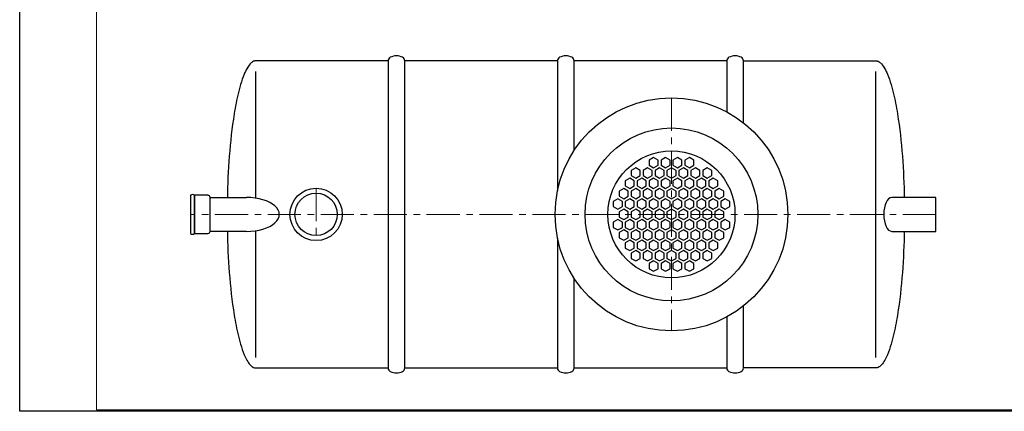
# Model space of a CAD drawing. Extents: x 0 to 5725, y 992 to 4959.
# Drawn here: x 0 to 3721, y 992 to 2471 of the extents above; entities that cross this region are included whole.
import ezdxf

# ---------------------------------------------------------------- set-up
doc = ezdxf.new("R2010")
doc.units = 0
doc.header["$LTSCALE"] = 100
doc.linetypes.add('CENTER', pattern=[2, 1.25, -0.25, 0.25, -0.25])
doc.layers.get('0').update_dxf_attribs({"linetype": 'CONTINUOUS', "lineweight": 15})
doc.layers.get('DEFPOINTS').update_dxf_attribs({"linetype": 'CONTINUOUS'})
for name, color, linetype, lineweight in [('3', 3, 'CONTINUOUS', 30), ('5', 5, 'CENTER', 9), ('7', 7, 'CONTINUOUS', 9)]:
    doc.layers.add(name, color=color, linetype=linetype, lineweight=lineweight)

msp = doc.modelspace()

# ---------------------------------------------------------------- hatches: boundary and pattern name
at = {"layer": '7'}
h = msp.add_hatch(dxfattribs=at)
h.set_pattern_fill('FLEX', color=256, scale=80, style=0)
h.paths.add_polyline_path([(1676.1, 2403.4), (1211.6, 2403.4), (1211.6, 2346.5), (1676.1, 2346.5)])
h.paths.add_polyline_path([(1876.6, 2403.4), (1764.1, 2403.4), (1764.1, 2346.5), (1876.6, 2346.5)])
h.paths.add_polyline_path([(2054.4, 2403.4), (1885.4, 2403.4), (1885.4, 2346.5), (2054.4, 2346.5)])
h.paths.add_polyline_path([(2184.3, 2403.4), (2054.4, 2403.4), (2054.4, 2346.5), (2061.5, 2346.5), (2169.6, 2346.5)])
h.paths.add_polyline_path([(2410.9, 2403.4), (2184.3, 2403.4), (2169.6, 2346.5), (2410.9, 2346.5)])
h.paths.add_polyline_path([(2465, 2403.4), (2410.9, 2403.4), (2410.9, 2346.5), (2418, 2346.5), (2465, 2346.5)])
h.paths.add_polyline_path([(2577.7, 2403.4), (2465, 2403.4), (2465, 2346.5), (2577.7, 2346.5)])
h.paths.add_polyline_path([(2604.3, 2403.4), (2577.7, 2403.4), (2577.7, 2346.5), (2593.9, 2346.5)])
h.paths.add_polyline_path([(2668.7, 2403.4), (2604.3, 2403.4), (2593.9, 2346.5), (2668.7, 2346.5)])
h.paths.add_polyline_path([(2832.6, 2392.6), (2832, 2403.4), (2778.7, 2403.4), (2778.7, 2346.5), (2834.7, 2346.5), (2834.4, 2354.7), (2833.6, 2373.7)])
h = msp.add_hatch(dxfattribs=at)
h.set_pattern_fill('FLEX', color=256, scale=80, style=0)
h.paths.add_polyline_path([(1676.1, 2403.4), (1211.6, 2403.4), (1211.6, 2346.5), (1676.1, 2346.5)])

# ---------------------------------------------------------------- linework, layer by layer
for p, q in [((290.4, 4954.3), (290.4, 996.9)), ((290.4, 996.9), (5720.2, 996.9))]:
    msp.add_line(p, q)
at = {"layer": '3', "color": 0}
for p, q in [((874.9, 2307.4), (870.9, 2303.4)), ((877.3, 2309.4), (874.9, 2307.4)), ((880.1, 2311.4), (877.3, 2309.4)), ((883.8, 2313.4), (880.1, 2311.4)), ((887.2, 2314.6), (883.8, 2313.4)), ((888.8, 2315), (887.2, 2314.6)), ((892.9, 2315.4), (888.8, 2315)), ((1392.7, 2315.4), (892.9, 2315.4)), ((1392.7, 2315.4), (1392.7, 1155.4)), ((1455.5, 1155.4), (1455.5, 2315.4)), ((2032.7, 2315.4), (1455.5, 2315.4)), ((2032.7, 2315.4), (2032.7, 1824.7)), ((2672.7, 2315.4), (2095.5, 2315.4)), ((2095.5, 1976.6), (2095.5, 2315.4)), ((2672.7, 2315.4), (2672.7, 2122.5)), ((2735.5, 2315.4), (3235.4, 2315.4)), ((2735.5, 2081.3), (2735.5, 2315.4)), ((3235.4, 2315.4), (3239.4, 2315)), ((3239.4, 2315), (3241.1, 2314.6)), ((3241.1, 2314.6), (3244.4, 2313.4)), ((3244.4, 2313.4), (3248.1, 2311.4)), ((3248.1, 2311.4), (3251, 2309.4)), ((3251, 2309.4), (3253.4, 2307.4)), ((3253.4, 2307.4), (3257.4, 2303.4)), ((851.3, 2271.4), (848.7, 2265.4)), ((853.2, 2275.4), (851.3, 2271.4)), ((856.2, 2281.4), (853.2, 2275.4)), ((858.3, 2285.4), (856.2, 2281.4)), ((861.9, 2291.4), (858.3, 2285.4)), ((864.5, 2295.4), (861.9, 2291.4)), ((867.5, 2299.4), (864.5, 2295.4)), ((870.9, 2303.4), (867.5, 2299.4)), ((892.9, 1796.7), (892.9, 2275.4)), ((3235.4, 1195.4), (3235.4, 2275.4)), ((3257.4, 2303.4), (3260.7, 2299.4)), ((3260.7, 2299.4), (3263.7, 2295.4)), ((3263.7, 2295.4), (3266.3, 2291.4)), ((3266.3, 2291.4), (3269.9, 2285.4)), ((3269.9, 2285.4), (3272, 2281.4)), ((3272, 2281.4), (3275, 2275.4)), ((3275, 2275.4), (3276.9, 2271.4)), ((3276.9, 2271.4), (3279.5, 2265.4)), ((837.7, 2235.4), (834.7, 2225.4)), ((841.1, 2245.4), (837.7, 2235.4)), ((844.7, 2255.4), (841.1, 2245.4)), ((848.7, 2265.4), (844.7, 2255.4)), ((3279.5, 2265.4), (3283.5, 2255.4)), ((3283.5, 2255.4), (3287.2, 2245.4)), ((3287.2, 2245.4), (3290.5, 2235.4)), ((3290.5, 2235.4), (3293.5, 2225.4)), ((829.1, 2205.4), (826.6, 2195.4)), ((831.8, 2215.4), (829.1, 2205.4)), ((834.7, 2225.4), (831.8, 2215.4)), ((3293.5, 2225.4), (3296.4, 2215.4)), ((3296.4, 2215.4), (3299.1, 2205.4)), ((3299.1, 2205.4), (3301.6, 2195.4)), ((819.9, 2165.4), (817.9, 2155.4)), ((822, 2175.4), (819.9, 2165.4)), ((824.3, 2185.4), (822, 2175.4)), ((826.6, 2195.4), (824.3, 2185.4)), ((3301.6, 2195.4), (3304, 2185.4)), ((3304, 2185.4), (3306.2, 2175.4)), ((3306.2, 2175.4), (3308.3, 2165.4)), ((3308.3, 2165.4), (3310.4, 2155.4)), ((812.4, 2125.4), (810.7, 2115.4)), ((814.1, 2135.4), (812.4, 2125.4)), ((815.9, 2145.4), (814.1, 2135.4)), ((817.9, 2155.4), (815.9, 2145.4)), ((3310.4, 2155.4), (3312.3, 2145.4)), ((3312.3, 2145.4), (3314.1, 2135.4)), ((3314.1, 2135.4), (3315.9, 2125.4)), ((3315.9, 2125.4), (3317.5, 2115.4)), ((807.6, 2095.4), (804.8, 2075.4)), ((809.1, 2105.4), (807.6, 2095.4)), ((810.7, 2115.4), (809.1, 2105.4)), ((3317.5, 2115.4), (3319.1, 2105.4)), ((3319.1, 2105.4), (3320.6, 2095.4)), ((3320.6, 2095.4), (3323.5, 2075.4)), ((802.2, 2055.4), (799.8, 2035.4)), ((804.8, 2075.4), (802.2, 2055.4)), ((3323.5, 2075.4), (3326.1, 2055.4)), ((3326.1, 2055.4), (3328.4, 2035.4)), ((797.6, 2015.4), (795.7, 1995.4)), ((799.8, 2035.4), (797.6, 2015.4)), ((3328.4, 2035.4), (3330.6, 2015.4)), ((3330.6, 2015.4), (3332.6, 1995.4)), ((793.9, 1975.4), (792.2, 1955.4)), ((795.7, 1995.4), (793.9, 1975.4)), ((3332.6, 1995.4), (3334.4, 1975.4)), ((3334.4, 1975.4), (3336, 1955.4)), ((790.8, 1935.4), (789.5, 1915.4)), ((792.2, 1955.4), (790.8, 1935.4)), ((2395.9, 1950.4), (2378.8, 1940.5)), ((2378.8, 1940.5), (2378.8, 1920.8)), ((2413, 1940.5), (2395.9, 1950.4)), ((2413, 1920.8), (2413, 1940.5)), ((2441, 1950.4), (2423.9, 1940.5)), ((2423.9, 1940.5), (2423.9, 1920.8)), ((2458.1, 1940.5), (2441, 1950.4)), ((2458.1, 1920.8), (2458.1, 1940.5)), ((2486.1, 1950.4), (2469, 1940.5)), ((2469, 1940.5), (2469, 1920.8)), ((2503.2, 1940.5), (2486.1, 1950.4)), ((2503.2, 1920.8), (2503.2, 1940.5)), ((2531.2, 1950.4), (2514.1, 1940.5)), ((2514.1, 1940.5), (2514.1, 1920.8)), ((2548.3, 1940.5), (2531.2, 1950.4)), ((2548.3, 1920.8), (2548.3, 1940.5)), ((3336, 1955.4), (3337.4, 1935.4)), ((3337.4, 1935.4), (3338.7, 1915.4)), ((789.5, 1915.4), (788.3, 1895.4)), ((2328.2, 1911.4), (2311.2, 1901.5)), ((2311.2, 1901.5), (2311.2, 1881.8)), ((2345.3, 1901.5), (2328.2, 1911.4)), ((2345.3, 1881.8), (2345.3, 1901.5)), ((2373.3, 1911.4), (2356.2, 1901.5)), ((2356.2, 1901.5), (2356.2, 1881.8)), ((2390.4, 1901.5), (2373.3, 1911.4)), ((2378.8, 1920.8), (2395.9, 1910.9)), ((2390.4, 1881.8), (2390.4, 1901.5)), ((2395.9, 1910.9), (2413, 1920.8)), ((2418.4, 1911.4), (2401.3, 1901.5)), ((2401.3, 1901.5), (2401.3, 1881.8)), ((2435.5, 1901.5), (2418.4, 1911.4)), ((2423.9, 1920.8), (2441, 1910.9)), ((2435.5, 1881.8), (2435.5, 1901.5)), ((2441, 1910.9), (2458.1, 1920.8)), ((2463.5, 1911.4), (2446.4, 1901.5)), ((2446.4, 1901.5), (2446.4, 1881.8)), ((2480.6, 1901.5), (2463.5, 1911.4)), ((2469, 1920.8), (2486.1, 1910.9)), ((2480.6, 1881.8), (2480.6, 1901.5)), ((2486.1, 1910.9), (2503.2, 1920.8)), ((2508.6, 1911.4), (2491.5, 1901.5)), ((2491.5, 1901.5), (2491.5, 1881.8)), ((2525.7, 1901.5), (2508.6, 1911.4)), ((2514.1, 1920.8), (2531.2, 1910.9)), ((2525.7, 1881.8), (2525.7, 1901.5)), ((2531.2, 1910.9), (2548.3, 1920.8)), ((2553.7, 1911.4), (2536.6, 1901.5)), ((2536.6, 1901.5), (2536.6, 1881.8)), ((2570.8, 1901.5), (2553.7, 1911.4)), ((2570.8, 1881.8), (2570.8, 1901.5)), ((2598.8, 1911.4), (2581.7, 1901.5)), ((2581.7, 1901.5), (2581.7, 1881.8)), ((2615.9, 1901.5), (2598.8, 1911.4)), ((2615.9, 1881.8), (2615.9, 1901.5)), ((3338.7, 1915.4), (3339.9, 1895.4)), ((787.3, 1875.4), (786.5, 1855.4)), ((788.3, 1895.4), (787.3, 1875.4)), ((2305.7, 1872.3), (2288.6, 1862.4)), ((2288.6, 1862.4), (2288.6, 1842.7)), ((2322.8, 1862.4), (2305.7, 1872.3)), ((2311.2, 1881.8), (2328.2, 1871.9)), ((2322.8, 1842.7), (2322.8, 1862.4)), ((2328.2, 1871.9), (2345.3, 1881.8)), ((2350.8, 1872.3), (2333.7, 1862.4)), ((2333.7, 1862.4), (2333.7, 1842.7)), ((2367.9, 1862.4), (2350.8, 1872.3)), ((2356.2, 1881.8), (2373.3, 1871.9)), ((2367.9, 1842.7), (2367.9, 1862.4)), ((2373.3, 1871.9), (2390.4, 1881.8)), ((2395.9, 1872.3), (2378.8, 1862.4)), ((2378.8, 1862.4), (2378.8, 1842.7)), ((2413, 1862.4), (2395.9, 1872.3)), ((2401.3, 1881.8), (2418.4, 1871.9)), ((2413, 1842.7), (2413, 1862.4)), ((2418.4, 1871.9), (2435.5, 1881.8)), ((2441, 1872.3), (2423.9, 1862.4)), ((2423.9, 1862.4), (2423.9, 1842.7)), ((2458.1, 1862.4), (2441, 1872.3)), ((2446.4, 1881.8), (2463.5, 1871.9)), ((2458.1, 1842.7), (2458.1, 1862.4)), ((2463.5, 1871.9), (2480.6, 1881.8)), ((2486.1, 1872.3), (2469, 1862.4)), ((2469, 1862.4), (2469, 1842.7)), ((2503.2, 1862.4), (2486.1, 1872.3)), ((2491.5, 1881.8), (2508.6, 1871.9)), ((2503.2, 1842.7), (2503.2, 1862.4)), ((2508.6, 1871.9), (2525.7, 1881.8)), ((2531.2, 1872.3), (2514.1, 1862.4)), ((2514.1, 1862.4), (2514.1, 1842.7)), ((2548.3, 1862.4), (2531.2, 1872.3)), ((2536.6, 1881.8), (2553.7, 1871.9)), ((2548.3, 1842.7), (2548.3, 1862.4)), ((2553.7, 1871.9), (2570.8, 1881.8)), ((2576.3, 1872.3), (2559.2, 1862.4)), ((2559.2, 1862.4), (2559.2, 1842.7)), ((2593.4, 1862.4), (2576.3, 1872.3)), ((2581.7, 1881.8), (2598.8, 1871.9)), ((2593.4, 1842.7), (2593.4, 1862.4)), ((2598.8, 1871.9), (2615.9, 1881.8)), ((2621.4, 1872.3), (2604.3, 1862.4)), ((2604.3, 1862.4), (2604.3, 1842.7)), ((2638.5, 1862.4), (2621.4, 1872.3)), ((2638.5, 1842.7), (2638.5, 1862.4)), ((3339.9, 1895.4), (3340.9, 1875.4)), ((3340.9, 1875.4), (3341.8, 1855.4)), ((785.7, 1835.4), (785.2, 1815.4)), ((786.5, 1855.4), (785.7, 1835.4)), ((2283.2, 1833.3), (2266.1, 1823.4)), ((2300.2, 1823.4), (2283.2, 1833.3)), ((2288.6, 1842.7), (2305.7, 1832.8)), ((2305.7, 1832.8), (2322.8, 1842.7)), ((2328.2, 1833.3), (2311.2, 1823.4)), ((2345.3, 1823.4), (2328.2, 1833.3)), ((2333.7, 1842.7), (2350.8, 1832.8)), ((2350.8, 1832.8), (2367.9, 1842.7)), ((2373.3, 1833.3), (2356.2, 1823.4)), ((2390.4, 1823.4), (2373.3, 1833.3)), ((2378.8, 1842.7), (2395.9, 1832.8)), ((2395.9, 1832.8), (2413, 1842.7)), ((2418.4, 1833.3), (2401.3, 1823.4)), ((2435.5, 1823.4), (2418.4, 1833.3)), ((2423.9, 1842.7), (2441, 1832.8)), ((2441, 1832.8), (2458.1, 1842.7)), ((2463.5, 1833.3), (2446.4, 1823.4)), ((2480.6, 1823.4), (2463.5, 1833.3)), ((2469, 1842.7), (2486.1, 1832.8)), ((2486.1, 1832.8), (2503.2, 1842.7)), ((2508.6, 1833.3), (2491.5, 1823.4)), ((2525.7, 1823.4), (2508.6, 1833.3)), ((2514.1, 1842.7), (2531.2, 1832.8)), ((2531.2, 1832.8), (2548.3, 1842.7)), ((2553.7, 1833.3), (2536.6, 1823.4)), ((2570.8, 1823.4), (2553.7, 1833.3)), ((2559.2, 1842.7), (2576.3, 1832.8)), ((2576.3, 1832.8), (2593.4, 1842.7)), ((2598.8, 1833.3), (2581.7, 1823.4)), ((2615.9, 1823.4), (2598.8, 1833.3)), ((2604.3, 1842.7), (2621.4, 1832.8)), ((2621.4, 1832.8), (2638.5, 1842.7)), ((2643.9, 1833.3), (2626.8, 1823.4)), ((2661, 1823.4), (2643.9, 1833.3)), ((3341.8, 1855.4), (3342.5, 1835.4)), ((3342.5, 1835.4), (3343.1, 1815.4)), ((645.9, 1807.4), (645.9, 1807.4)), ((645.9, 1807.4), (645.9, 1663.5)), ((661.1, 1663.5), (661.1, 1807.4)), ((711.5, 1807.4), (661.1, 1807.4)), ((661.1, 1807.4), (661.1, 1663.5)), ((719.4, 1671.4), (719.4, 1799.4)), ((719.4, 1671.4), (719.4, 1799.4)), ((719.4, 1799.4), (857.3, 1799.4)), ((785.2, 1815.4), (784.8, 1799.4)), ((2260.6, 1794.2), (2243.5, 1784.3)), ((2277.7, 1784.3), (2260.6, 1794.2)), ((2266.1, 1823.4), (2266.1, 1803.6)), ((2266.1, 1803.6), (2283.2, 1793.8)), ((2283.2, 1793.8), (2300.2, 1803.6)), ((2305.7, 1794.2), (2288.6, 1784.3)), ((2300.2, 1803.6), (2300.2, 1823.4)), ((2322.8, 1784.3), (2305.7, 1794.2)), ((2311.2, 1823.4), (2311.2, 1803.6)), ((2311.2, 1803.6), (2328.2, 1793.8)), ((2328.2, 1793.8), (2345.3, 1803.6)), ((2350.8, 1794.2), (2333.7, 1784.3)), ((2345.3, 1803.6), (2345.3, 1823.4)), ((2367.9, 1784.3), (2350.8, 1794.2)), ((2356.2, 1823.4), (2356.2, 1803.6)), ((2356.2, 1803.6), (2373.3, 1793.8)), ((2373.3, 1793.8), (2390.4, 1803.6)), ((2395.9, 1794.2), (2378.8, 1784.3)), ((2390.4, 1803.6), (2390.4, 1823.4)), ((2413, 1784.3), (2395.9, 1794.2)), ((2401.3, 1823.4), (2401.3, 1803.6)), ((2401.3, 1803.6), (2418.4, 1793.8)), ((2418.4, 1793.8), (2435.5, 1803.6)), ((2441, 1794.2), (2423.9, 1784.3)), ((2435.5, 1803.6), (2435.5, 1823.4)), ((2458.1, 1784.3), (2441, 1794.2)), ((2446.4, 1823.4), (2446.4, 1803.6)), ((2446.4, 1803.6), (2463.5, 1793.8)), ((2463.5, 1793.8), (2480.6, 1803.6)), ((2486.1, 1794.2), (2469, 1784.3)), ((2480.6, 1803.6), (2480.6, 1823.4)), ((2503.2, 1784.3), (2486.1, 1794.2)), ((2491.5, 1823.4), (2491.5, 1803.6)), ((2491.5, 1803.6), (2508.6, 1793.8)), ((2508.6, 1793.8), (2525.7, 1803.6)), ((2531.2, 1794.2), (2514.1, 1784.3)), ((2525.7, 1803.6), (2525.7, 1823.4)), ((2548.3, 1784.3), (2531.2, 1794.2)), ((2536.6, 1823.4), (2536.6, 1803.6)), ((2536.6, 1803.6), (2553.7, 1793.8)), ((2553.7, 1793.8), (2570.8, 1803.6)), ((2576.3, 1794.2), (2559.2, 1784.3)), ((2570.8, 1803.6), (2570.8, 1823.4)), ((2593.4, 1784.3), (2576.3, 1794.2)), ((2581.7, 1823.4), (2581.7, 1803.6)), ((2581.7, 1803.6), (2598.8, 1793.8)), ((2598.8, 1793.8), (2615.9, 1803.6)), ((2621.4, 1794.2), (2604.3, 1784.3)), ((2615.9, 1803.6), (2615.9, 1823.4)), ((2638.5, 1784.3), (2621.4, 1794.2)), ((2626.8, 1823.4), (2626.8, 1803.6)), ((2626.8, 1803.6), (2643.9, 1793.8)), ((2643.9, 1793.8), (2661, 1803.6)), ((2666.5, 1794.2), (2649.4, 1784.3)), ((2661, 1803.6), (2661, 1823.4)), ((2683.6, 1784.3), (2666.5, 1794.2)), ((3463.1, 1799.4), (3295.7, 1799.4)), ((3343.1, 1815.4), (3343.4, 1799.4)), ((3463.1, 1671.4), (3463.1, 1799.4)), ((2243.5, 1784.3), (2243.5, 1764.6)), ((2243.5, 1764.6), (2260.6, 1754.7)), ((2260.6, 1754.7), (2277.7, 1764.6)), ((2283.2, 1755.2), (2266.1, 1745.3)), ((2277.7, 1764.6), (2277.7, 1784.3)), ((2300.2, 1745.3), (2283.2, 1755.2)), ((2288.6, 1784.3), (2288.6, 1764.6)), ((2288.6, 1764.6), (2305.7, 1754.7)), ((2305.7, 1754.7), (2322.8, 1764.6)), ((2328.2, 1755.2), (2311.2, 1745.3)), ((2322.8, 1764.6), (2322.8, 1784.3)), ((2345.3, 1745.3), (2328.2, 1755.2)), ((2333.7, 1784.3), (2333.7, 1764.6)), ((2333.7, 1764.6), (2350.8, 1754.7)), ((2350.8, 1754.7), (2367.9, 1764.6)), ((2373.3, 1755.2), (2356.2, 1745.3)), ((2367.9, 1764.6), (2367.9, 1784.3)), ((2390.4, 1745.3), (2373.3, 1755.2)), ((2378.8, 1784.3), (2378.8, 1764.6)), ((2378.8, 1764.6), (2395.9, 1754.7)), ((2395.9, 1754.7), (2413, 1764.6)), ((2418.4, 1755.2), (2401.3, 1745.3)), ((2413, 1764.6), (2413, 1784.3)), ((2435.5, 1745.3), (2418.4, 1755.2)), ((2423.9, 1784.3), (2423.9, 1764.6)), ((2423.9, 1764.6), (2441, 1754.7)), ((2441, 1754.7), (2458.1, 1764.6)), ((2463.5, 1755.2), (2446.4, 1745.3)), ((2458.1, 1764.6), (2458.1, 1784.3)), ((2480.6, 1745.3), (2463.5, 1755.2)), ((2469, 1784.3), (2469, 1764.6)), ((2469, 1764.6), (2486.1, 1754.7)), ((2486.1, 1754.7), (2503.2, 1764.6)), ((2508.6, 1755.2), (2491.5, 1745.3)), ((2503.2, 1764.6), (2503.2, 1784.3)), ((2525.7, 1745.3), (2508.6, 1755.2)), ((2514.1, 1784.3), (2514.1, 1764.6)), ((2514.1, 1764.6), (2531.2, 1754.7)), ((2531.2, 1754.7), (2548.3, 1764.6)), ((2553.7, 1755.2), (2536.6, 1745.3)), ((2548.3, 1764.6), (2548.3, 1784.3)), ((2570.8, 1745.3), (2553.7, 1755.2)), ((2559.2, 1784.3), (2559.2, 1764.6)), ((2559.2, 1764.6), (2576.3, 1754.7)), ((2576.3, 1754.7), (2593.4, 1764.6)), ((2598.8, 1755.2), (2581.7, 1745.3)), ((2593.4, 1764.6), (2593.4, 1784.3)), ((2615.9, 1745.3), (2598.8, 1755.2)), ((2604.3, 1784.3), (2604.3, 1764.6)), ((2604.3, 1764.6), (2621.4, 1754.7)), ((2621.4, 1754.7), (2638.5, 1764.6)), ((2643.9, 1755.2), (2626.8, 1745.3)), ((2638.5, 1764.6), (2638.5, 1784.3)), ((2661, 1745.3), (2643.9, 1755.2)), ((2649.4, 1784.3), (2649.4, 1764.6)), ((2649.4, 1764.6), (2666.5, 1754.7)), ((2666.5, 1754.7), (2683.6, 1764.6)), ((2683.6, 1764.6), (2683.6, 1784.3)), ((2260.6, 1716.1), (2243.5, 1706.2)), ((2277.7, 1706.2), (2260.6, 1716.1)), ((2266.1, 1745.3), (2266.1, 1725.5)), ((2266.1, 1725.5), (2283.2, 1715.7)), ((2283.2, 1715.7), (2300.2, 1725.5)), ((2305.7, 1716.1), (2288.6, 1706.2)), ((2300.2, 1725.5), (2300.2, 1745.3)), ((2322.8, 1706.2), (2305.7, 1716.1)), ((2311.2, 1745.3), (2311.2, 1725.5)), ((2311.2, 1725.5), (2328.2, 1715.7)), ((2328.2, 1715.7), (2345.3, 1725.5)), ((2350.8, 1716.1), (2333.7, 1706.2)), ((2345.3, 1725.5), (2345.3, 1745.3)), ((2367.9, 1706.2), (2350.8, 1716.1)), ((2356.2, 1745.3), (2356.2, 1725.5)), ((2356.2, 1725.5), (2373.3, 1715.7)), ((2373.3, 1715.7), (2390.4, 1725.5)), ((2395.9, 1716.1), (2378.8, 1706.2)), ((2390.4, 1725.5), (2390.4, 1745.3)), ((2413, 1706.2), (2395.9, 1716.1)), ((2401.3, 1745.3), (2401.3, 1725.5)), ((2401.3, 1725.5), (2418.4, 1715.7)), ((2418.4, 1715.7), (2435.5, 1725.5)), ((2441, 1716.1), (2423.9, 1706.2)), ((2435.5, 1725.5), (2435.5, 1745.3)), ((2458.1, 1706.2), (2441, 1716.1)), ((2446.4, 1745.3), (2446.4, 1725.5)), ((2446.4, 1725.5), (2463.5, 1715.7)), ((2463.5, 1715.7), (2480.6, 1725.5)), ((2486.1, 1716.1), (2469, 1706.2)), ((2480.6, 1725.5), (2480.6, 1745.3)), ((2503.2, 1706.2), (2486.1, 1716.1)), ((2491.5, 1745.3), (2491.5, 1725.5)), ((2491.5, 1725.5), (2508.6, 1715.7)), ((2508.6, 1715.7), (2525.7, 1725.5)), ((2531.2, 1716.1), (2514.1, 1706.2)), ((2525.7, 1725.5), (2525.7, 1745.3)), ((2548.3, 1706.2), (2531.2, 1716.1)), ((2536.6, 1745.3), (2536.6, 1725.5)), ((2536.6, 1725.5), (2553.7, 1715.7)), ((2553.7, 1715.7), (2570.8, 1725.5)), ((2576.3, 1716.1), (2559.2, 1706.2)), ((2570.8, 1725.5), (2570.8, 1745.3)), ((2593.4, 1706.2), (2576.3, 1716.1)), ((2581.7, 1745.3), (2581.7, 1725.5)), ((2581.7, 1725.5), (2598.8, 1715.7)), ((2598.8, 1715.7), (2615.9, 1725.5)), ((2621.4, 1716.1), (2604.3, 1706.2)), ((2615.9, 1725.5), (2615.9, 1745.3)), ((2638.5, 1706.2), (2621.4, 1716.1)), ((2626.8, 1745.3), (2626.8, 1725.5)), ((2626.8, 1725.5), (2643.9, 1715.7)), ((2643.9, 1715.7), (2661, 1725.5)), ((2666.5, 1716.1), (2649.4, 1706.2)), ((2661, 1725.5), (2661, 1745.3)), ((2683.6, 1706.2), (2666.5, 1716.1)), ((2243.5, 1706.2), (2243.5, 1686.5)), ((2243.5, 1686.5), (2260.6, 1676.6)), ((2260.6, 1676.6), (2277.7, 1686.5)), ((2283.2, 1677.1), (2266.1, 1667.2)), ((2277.7, 1686.5), (2277.7, 1706.2)), ((2300.2, 1667.2), (2283.2, 1677.1)), ((2288.6, 1706.2), (2288.6, 1686.5)), ((2288.6, 1686.5), (2305.7, 1676.6)), ((2305.7, 1676.6), (2322.8, 1686.5)), ((2328.2, 1677.1), (2311.2, 1667.2)), ((2322.8, 1686.5), (2322.8, 1706.2)), ((2345.3, 1667.2), (2328.2, 1677.1)), ((2333.7, 1706.2), (2333.7, 1686.5)), ((2333.7, 1686.5), (2350.8, 1676.6)), ((2350.8, 1676.6), (2367.9, 1686.5)), ((2373.3, 1677.1), (2356.2, 1667.2)), ((2367.9, 1686.5), (2367.9, 1706.2)), ((2390.4, 1667.2), (2373.3, 1677.1)), ((2378.8, 1706.2), (2378.8, 1686.5)), ((2378.8, 1686.5), (2395.9, 1676.6)), ((2395.9, 1676.6), (2413, 1686.5)), ((2418.4, 1677.1), (2401.3, 1667.2)), ((2413, 1686.5), (2413, 1706.2)), ((2435.5, 1667.2), (2418.4, 1677.1)), ((2423.9, 1706.2), (2423.9, 1686.5)), ((2423.9, 1686.5), (2441, 1676.6)), ((2441, 1676.6), (2458.1, 1686.5)), ((2463.5, 1677.1), (2446.4, 1667.2)), ((2458.1, 1686.5), (2458.1, 1706.2)), ((2480.6, 1667.2), (2463.5, 1677.1)), ((2469, 1706.2), (2469, 1686.5)), ((2469, 1686.5), (2486.1, 1676.6)), ((2486.1, 1676.6), (2503.2, 1686.5)), ((2508.6, 1677.1), (2491.5, 1667.2)), ((2503.2, 1686.5), (2503.2, 1706.2)), ((2525.7, 1667.2), (2508.6, 1677.1)), ((2514.1, 1706.2), (2514.1, 1686.5)), ((2514.1, 1686.5), (2531.2, 1676.6)), ((2531.2, 1676.6), (2548.3, 1686.5)), ((2553.7, 1677.1), (2536.6, 1667.2)), ((2548.3, 1686.5), (2548.3, 1706.2)), ((2570.8, 1667.2), (2553.7, 1677.1)), ((2559.2, 1706.2), (2559.2, 1686.5)), ((2559.2, 1686.5), (2576.3, 1676.6)), ((2576.3, 1676.6), (2593.4, 1686.5)), ((2598.8, 1677.1), (2581.7, 1667.2)), ((2593.4, 1686.5), (2593.4, 1706.2)), ((2615.9, 1667.2), (2598.8, 1677.1)), ((2604.3, 1706.2), (2604.3, 1686.5)), ((2604.3, 1686.5), (2621.4, 1676.6)), ((2621.4, 1676.6), (2638.5, 1686.5)), ((2643.9, 1677.1), (2626.8, 1667.2)), ((2638.5, 1686.5), (2638.5, 1706.2)), ((2661, 1667.2), (2643.9, 1677.1)), ((2649.4, 1706.2), (2649.4, 1686.5)), ((2649.4, 1686.5), (2666.5, 1676.6)), ((2666.5, 1676.6), (2683.6, 1686.5)), ((2683.6, 1686.5), (2683.6, 1706.2)), ((661.1, 1663.5), (711.5, 1663.5)), ((857.3, 1671.4), (719.4, 1671.4)), ((784.8, 1671.4), (785.2, 1655.4)), ((785.2, 1655.4), (785.7, 1635.4)), ((892.9, 1195.4), (892.9, 1674.1)), ((2032.7, 1646.1), (2032.7, 1155.4)), ((2266.1, 1667.2), (2266.1, 1647.4)), ((2266.1, 1647.4), (2283.2, 1637.6)), ((2283.2, 1637.6), (2300.2, 1647.4)), ((2305.7, 1638), (2288.6, 1628.1)), ((2300.2, 1647.4), (2300.2, 1667.2)), ((2322.8, 1628.1), (2305.7, 1638)), ((2311.2, 1667.2), (2311.2, 1647.4)), ((2311.2, 1647.4), (2328.2, 1637.6)), ((2328.2, 1637.6), (2345.3, 1647.4)), ((2350.8, 1638), (2333.7, 1628.1)), ((2345.3, 1647.4), (2345.3, 1667.2)), ((2367.9, 1628.1), (2350.8, 1638)), ((2356.2, 1667.2), (2356.2, 1647.4)), ((2356.2, 1647.4), (2373.3, 1637.6)), ((2373.3, 1637.6), (2390.4, 1647.4)), ((2395.9, 1638), (2378.8, 1628.1)), ((2390.4, 1647.4), (2390.4, 1667.2)), ((2413, 1628.1), (2395.9, 1638)), ((2401.3, 1667.2), (2401.3, 1647.4)), ((2401.3, 1647.4), (2418.4, 1637.6)), ((2418.4, 1637.6), (2435.5, 1647.4)), ((2441, 1638), (2423.9, 1628.1)), ((2435.5, 1647.4), (2435.5, 1667.2)), ((2458.1, 1628.1), (2441, 1638)), ((2446.4, 1667.2), (2446.4, 1647.4)), ((2446.4, 1647.4), (2463.5, 1637.6)), ((2463.5, 1637.6), (2480.6, 1647.4)), ((2486.1, 1638), (2469, 1628.1)), ((2480.6, 1647.4), (2480.6, 1667.2)), ((2503.2, 1628.1), (2486.1, 1638)), ((2491.5, 1667.2), (2491.5, 1647.4)), ((2491.5, 1647.4), (2508.6, 1637.6)), ((2508.6, 1637.6), (2525.7, 1647.4)), ((2531.2, 1638), (2514.1, 1628.1)), ((2525.7, 1647.4), (2525.7, 1667.2)), ((2548.3, 1628.1), (2531.2, 1638)), ((2536.6, 1667.2), (2536.6, 1647.4)), ((2536.6, 1647.4), (2553.7, 1637.6)), ((2553.7, 1637.6), (2570.8, 1647.4)), ((2576.3, 1638), (2559.2, 1628.1)), ((2570.8, 1647.4), (2570.8, 1667.2)), ((2593.4, 1628.1), (2576.3, 1638)), ((2581.7, 1667.2), (2581.7, 1647.4)), ((2581.7, 1647.4), (2598.8, 1637.6)), ((2598.8, 1637.6), (2615.9, 1647.4)), ((2621.4, 1638), (2604.3, 1628.1)), ((2615.9, 1647.4), (2615.9, 1667.2)), ((2638.5, 1628.1), (2621.4, 1638)), ((2626.8, 1667.2), (2626.8, 1647.4)), ((2626.8, 1647.4), (2643.9, 1637.6)), ((2643.9, 1637.6), (2661, 1647.4)), ((2661, 1647.4), (2661, 1667.2)), ((3295.7, 1671.4), (3463.1, 1671.4)), ((3343.1, 1655.4), (3342.5, 1635.4)), ((3343.4, 1671.4), (3343.1, 1655.4)), ((785.7, 1635.4), (786.5, 1615.4)), ((786.5, 1615.4), (787.3, 1595.4)), ((2288.6, 1628.1), (2288.6, 1608.4)), ((2288.6, 1608.4), (2305.7, 1598.5)), ((2305.7, 1598.5), (2322.8, 1608.4)), ((2322.8, 1608.4), (2322.8, 1628.1)), ((2333.7, 1628.1), (2333.7, 1608.4)), ((2333.7, 1608.4), (2350.8, 1598.5)), ((2350.8, 1598.5), (2367.9, 1608.4)), ((2367.9, 1608.4), (2367.9, 1628.1)), ((2378.8, 1628.1), (2378.8, 1608.4)), ((2378.8, 1608.4), (2395.9, 1598.5)), ((2395.9, 1598.5), (2413, 1608.4)), ((2413, 1608.4), (2413, 1628.1)), ((2423.9, 1628.1), (2423.9, 1608.4)), ((2423.9, 1608.4), (2441, 1598.5)), ((2441, 1598.5), (2458.1, 1608.4)), ((2458.1, 1608.4), (2458.1, 1628.1)), ((2469, 1628.1), (2469, 1608.4)), ((2469, 1608.4), (2486.1, 1598.5)), ((2486.1, 1598.5), (2503.2, 1608.4)), ((2503.2, 1608.4), (2503.2, 1628.1)), ((2514.1, 1628.1), (2514.1, 1608.4)), ((2514.1, 1608.4), (2531.2, 1598.5)), ((2531.2, 1598.5), (2548.3, 1608.4)), ((2548.3, 1608.4), (2548.3, 1628.1)), ((2559.2, 1628.1), (2559.2, 1608.4)), ((2559.2, 1608.4), (2576.3, 1598.5)), ((2576.3, 1598.5), (2593.4, 1608.4)), ((2593.4, 1608.4), (2593.4, 1628.1)), ((2604.3, 1628.1), (2604.3, 1608.4)), ((2604.3, 1608.4), (2621.4, 1598.5)), ((2621.4, 1598.5), (2638.5, 1608.4)), ((2638.5, 1608.4), (2638.5, 1628.1)), ((3341.8, 1615.4), (3340.9, 1595.4)), ((3342.5, 1635.4), (3341.8, 1615.4)), ((787.3, 1595.4), (788.3, 1575.4)), ((788.3, 1575.4), (789.5, 1555.4)), ((2328.2, 1598.9), (2311.2, 1589.1)), ((2311.2, 1589.1), (2311.2, 1569.3)), ((2311.2, 1569.3), (2328.2, 1559.5)), ((2345.3, 1589.1), (2328.2, 1598.9)), ((2328.2, 1559.5), (2345.3, 1569.3)), ((2345.3, 1569.3), (2345.3, 1589.1)), ((2373.3, 1598.9), (2356.2, 1589.1)), ((2356.2, 1589.1), (2356.2, 1569.3)), ((2356.2, 1569.3), (2373.3, 1559.5)), ((2390.4, 1589.1), (2373.3, 1598.9)), ((2373.3, 1559.5), (2390.4, 1569.3)), ((2390.4, 1569.3), (2390.4, 1589.1)), ((2418.4, 1598.9), (2401.3, 1589.1)), ((2401.3, 1589.1), (2401.3, 1569.3)), ((2401.3, 1569.3), (2418.4, 1559.5)), ((2435.5, 1589.1), (2418.4, 1598.9)), ((2418.4, 1559.5), (2435.5, 1569.3)), ((2435.5, 1569.3), (2435.5, 1589.1)), ((2463.5, 1598.9), (2446.4, 1589.1)), ((2446.4, 1589.1), (2446.4, 1569.3)), ((2446.4, 1569.3), (2463.5, 1559.5)), ((2480.6, 1589.1), (2463.5, 1598.9)), ((2463.5, 1559.5), (2480.6, 1569.3)), ((2480.6, 1569.3), (2480.6, 1589.1)), ((2508.6, 1598.9), (2491.5, 1589.1)), ((2491.5, 1589.1), (2491.5, 1569.3)), ((2491.5, 1569.3), (2508.6, 1559.5)), ((2525.7, 1589.1), (2508.6, 1598.9)), ((2508.6, 1559.5), (2525.7, 1569.3)), ((2525.7, 1569.3), (2525.7, 1589.1)), ((2553.7, 1598.9), (2536.6, 1589.1)), ((2536.6, 1589.1), (2536.6, 1569.3)), ((2536.6, 1569.3), (2553.7, 1559.5)), ((2570.8, 1589.1), (2553.7, 1598.9)), ((2553.7, 1559.5), (2570.8, 1569.3)), ((2570.8, 1569.3), (2570.8, 1589.1)), ((2598.8, 1598.9), (2581.7, 1589.1)), ((2581.7, 1589.1), (2581.7, 1569.3)), ((2581.7, 1569.3), (2598.8, 1559.5)), ((2615.9, 1589.1), (2598.8, 1598.9)), ((2598.8, 1559.5), (2615.9, 1569.3)), ((2615.9, 1569.3), (2615.9, 1589.1)), ((3339.9, 1575.4), (3338.7, 1555.4)), ((3340.9, 1595.4), (3339.9, 1575.4)), ((789.5, 1555.4), (790.8, 1535.4)), ((790.8, 1535.4), (792.2, 1515.4)), ((2395.9, 1559.9), (2378.8, 1550)), ((2378.8, 1550), (2378.8, 1530.3)), ((2378.8, 1530.3), (2395.9, 1520.4)), ((2413, 1550), (2395.9, 1559.9)), ((2395.9, 1520.4), (2413, 1530.3)), ((2413, 1530.3), (2413, 1550)), ((2441, 1559.9), (2423.9, 1550)), ((2423.9, 1550), (2423.9, 1530.3)), ((2423.9, 1530.3), (2441, 1520.4)), ((2458.1, 1550), (2441, 1559.9)), ((2441, 1520.4), (2458.1, 1530.3)), ((2458.1, 1530.3), (2458.1, 1550)), ((2486.1, 1559.9), (2469, 1550)), ((2469, 1550), (2469, 1530.3)), ((2469, 1530.3), (2486.1, 1520.4)), ((2503.2, 1550), (2486.1, 1559.9)), ((2486.1, 1520.4), (2503.2, 1530.3)), ((2503.2, 1530.3), (2503.2, 1550)), ((2531.2, 1559.9), (2514.1, 1550)), ((2514.1, 1550), (2514.1, 1530.3)), ((2514.1, 1530.3), (2531.2, 1520.4)), ((2548.3, 1550), (2531.2, 1559.9)), ((2531.2, 1520.4), (2548.3, 1530.3)), ((2548.3, 1530.3), (2548.3, 1550)), ((3337.4, 1535.4), (3336, 1515.4)), ((3338.7, 1555.4), (3337.4, 1535.4)), ((792.2, 1515.4), (793.9, 1495.4)), ((793.9, 1495.4), (795.7, 1475.4)), ((2095.5, 1155.4), (2095.5, 1494.2)), ((3334.4, 1495.4), (3332.6, 1475.4)), ((3336, 1515.4), (3334.4, 1495.4)), ((795.7, 1475.4), (797.6, 1455.4)), ((797.6, 1455.4), (799.8, 1435.4)), ((3330.6, 1455.4), (3328.4, 1435.4)), ((3332.6, 1475.4), (3330.6, 1455.4)), ((799.8, 1435.4), (802.2, 1415.4)), ((802.2, 1415.4), (804.8, 1395.4)), ((3326.1, 1415.4), (3323.5, 1395.4)), ((3328.4, 1435.4), (3326.1, 1415.4)), ((804.8, 1395.4), (807.6, 1375.4)), ((2735.5, 1155.4), (2735.5, 1389.6)), ((3323.5, 1395.4), (3320.6, 1375.4)), ((807.6, 1375.4), (809.1, 1365.4)), ((809.1, 1365.4), (810.7, 1355.4)), ((810.7, 1355.4), (812.4, 1345.4)), ((812.4, 1345.4), (814.1, 1335.4)), ((2672.7, 1348.3), (2672.7, 1155.4)), ((3315.9, 1345.4), (3314.1, 1335.4)), ((3317.5, 1355.4), (3315.9, 1345.4)), ((3319.1, 1365.4), (3317.5, 1355.4)), ((3320.6, 1375.4), (3319.1, 1365.4)), ((814.1, 1335.4), (815.9, 1325.4)), ((815.9, 1325.4), (817.9, 1315.4)), ((817.9, 1315.4), (819.9, 1305.4)), ((819.9, 1305.4), (822, 1295.4)), ((3308.3, 1305.4), (3306.2, 1295.4)), ((3310.4, 1315.4), (3308.3, 1305.4)), ((3312.3, 1325.4), (3310.4, 1315.4)), ((3314.1, 1335.4), (3312.3, 1325.4)), ((822, 1295.4), (824.3, 1285.4)), ((824.3, 1285.4), (826.6, 1275.4)), ((826.6, 1275.4), (829.1, 1265.4)), ((829.1, 1265.4), (831.8, 1255.4)), ((3299.1, 1265.4), (3296.4, 1255.4)), ((3301.6, 1275.4), (3299.1, 1265.4)), ((3304, 1285.4), (3301.6, 1275.4)), ((3306.2, 1295.4), (3304, 1285.4)), ((831.8, 1255.4), (834.7, 1245.4)), ((834.7, 1245.4), (837.7, 1235.4)), ((837.7, 1235.4), (841.1, 1225.4)), ((3290.5, 1235.4), (3287.2, 1225.4)), ((3293.5, 1245.4), (3290.5, 1235.4)), ((3296.4, 1255.4), (3293.5, 1245.4)), ((841.1, 1225.4), (844.7, 1215.4)), ((844.7, 1215.4), (848.7, 1205.4)), ((848.7, 1205.4), (851.3, 1199.4)), ((851.3, 1199.4), (853.2, 1195.4)), ((853.2, 1195.4), (856.2, 1189.4)), ((3275, 1195.4), (3272, 1189.4)), ((3276.9, 1199.4), (3275, 1195.4)), ((3279.5, 1205.4), (3276.9, 1199.4)), ((3283.5, 1215.4), (3279.5, 1205.4)), ((3287.2, 1225.4), (3283.5, 1215.4)), ((856.2, 1189.4), (858.3, 1185.4)), ((858.3, 1185.4), (861.9, 1179.4)), ((861.9, 1179.4), (864.5, 1175.4)), ((864.5, 1175.4), (867.5, 1171.4)), ((867.5, 1171.4), (870.9, 1167.4)), ((870.9, 1167.4), (874.9, 1163.4)), ((874.9, 1163.4), (877.3, 1161.4)), ((877.3, 1161.4), (880.1, 1159.4)), ((880.1, 1159.4), (883.8, 1157.4)), ((883.8, 1157.4), (887.2, 1156.2)), ((887.2, 1156.2), (888.8, 1155.8)), ((888.8, 1155.8), (892.9, 1155.4)), ((892.9, 1155.4), (1392.7, 1155.4)), ((1455.5, 1155.4), (2032.7, 1155.4)), ((2095.5, 1155.4), (2672.7, 1155.4)), ((3235.4, 1155.4), (2735.5, 1155.4)), ((3239.4, 1155.8), (3235.4, 1155.4)), ((3241.1, 1156.2), (3239.4, 1155.8)), ((3244.4, 1157.4), (3241.1, 1156.2)), ((3248.1, 1159.4), (3244.4, 1157.4)), ((3251, 1161.4), (3248.1, 1159.4)), ((3253.4, 1163.4), (3251, 1161.4)), ((3257.4, 1167.4), (3253.4, 1163.4)), ((3260.7, 1171.4), (3257.4, 1167.4)), ((3263.7, 1175.4), (3260.7, 1171.4)), ((3266.3, 1179.4), (3263.7, 1175.4)), ((3269.9, 1185.4), (3266.3, 1179.4)), ((3272, 1189.4), (3269.9, 1185.4))]:
    msp.add_line(p, q, dxfattribs=at)
for centre, radius in [((2463.5, 1735.4), 440), ((2463.5, 1735.4), 326.5), ((2463.5, 1735.4), 240), ((1120.4, 1735.4), 98.8), ((1120.4, 1735.4), 80)]:
    msp.add_circle(centre, radius, dxfattribs=at)
for centre, radius, start, end in [((1407.4, 2315.4), 14.7, 116.6093, 180), ((1424.1, 2282), 52, 63.3907, 116.6093), ((1440.8, 2315.4), 14.7, 0, 63.3907), ((2047.4, 2315.4), 14.7, 116.6093, 180), ((2064.1, 2282), 52, 63.3907, 116.6093), ((2080.8, 2315.4), 14.7, 0, 63.3907), ((2687.4, 2315.4), 14.7, 116.6093, 180), ((2704.1, 2282), 52, 63.3907, 116.6093), ((2720.8, 2315.4), 14.7, 0, 63.3907), ((653.5, 1800.2), 10.5, 43.185, 136.815), ((711.5, 1799.4), 7.94, 0, 90), ((653.5, 1670.6), 10.5, 223.185, 316.815), ((711.5, 1671.4), 7.94, 270, 0), ((1407.4, 1155.4), 14.7, 180, 243.3907), ((1440.8, 1155.4), 14.7, 296.6093, 0), ((2047.4, 1155.4), 14.7, 180, 243.3907), ((2080.8, 1155.4), 14.7, 296.6093, 0), ((2687.4, 1155.4), 14.7, 180, 243.3907), ((2720.8, 1155.4), 14.7, 296.6093, 0), ((1424.1, 1188.8), 52, 243.3907, 296.6093), ((2064.1, 1188.8), 52, 243.3907, 296.6093), ((2704.1, 1188.8), 52, 243.3907, 296.6093)]:
    msp.add_arc(centre, radius, start, end, dxfattribs=at)
for centre, major_axis, ratio, start_param, end_param in [((857.3, 1735.4), (124, 0), 0.516127, 4.712389, 7.853982), ((3295.7, 1735.4), (0, -64), 0.464785, 3.141593, 6.283185)]:
    msp.add_ellipse(centre, major_axis=major_axis, ratio=ratio, start_param=start_param, end_param=end_param, dxfattribs=at)
at = {"layer": '5', "color": 0}
for p, q in [((2463.5, 2175.4), (2463.5, 1295.4)), ((1120.4, 1834.2), (1120.4, 1636.6)), ((3463.1, 1735.4), (645.9, 1735.4))]:
    msp.add_line(p, q, dxfattribs=at)
at = {"layer": 'DEFPOINTS'}
for p, q in [((0, 991.9), (0, 4959.3)), ((5725.2, 991.9), (0, 991.9))]:
    msp.add_line(p, q, dxfattribs=at)

doc.saveas('drawing.dxf')
